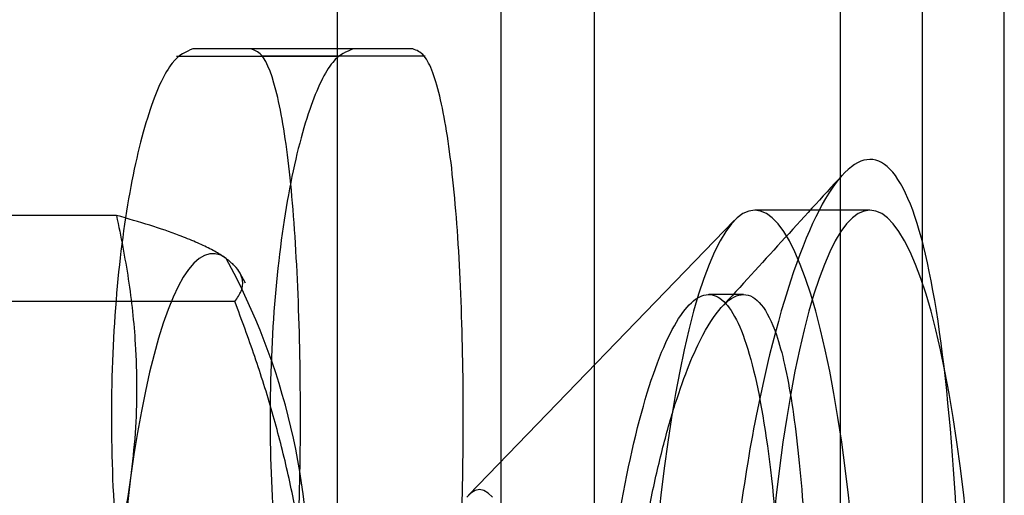
# Model space of a CAD drawing. Units: millimetres. Extents: x 8 to 201, y 4 to 288.
# Drawn here: x 63 to 64, y 115 to 116 of the extents above; entities that cross this region are included whole.
import ezdxf

# ---------------------------------------------------------------- set-up
doc = ezdxf.new("R2010")
doc.units = ezdxf.units.MM

msp = doc.modelspace()

# ---------------------------------------------------------------- linework, layer by layer
at = {"color": 7, "linetype": 'Continuous', "lineweight": 25}
for p, q in [((64.01642, 112.28546), (64.01642, 116.63035)), ((63.87356, 112.28546), (63.87356, 116.57117)), ((63.94499, 113.42832), (63.94499, 116.49975)), ((63.65928, 113.42832), (63.65928, 116.3814)), ((63.43511, 114.42832), (63.43511, 116.28546)), ((63.57776, 114.42832), (63.57776, 116.28546)), ((63.35977, 115.67832), (63.30903, 115.67832)), ((63.44893, 115.67832), (63.30903, 115.67832)), ((63.50078, 115.67832), (63.35977, 115.67832)), ((63.50078, 115.67832), (63.44893, 115.67832)), ((63.43619, 115.67155), (63.29487, 115.67155)), ((63.51143, 115.67212), (63.36849, 115.67212)), ((63.24246, 115.53306), (62.92282, 115.53306)), ((63.8993, 115.5376), (63.79883, 115.5376)), ((63.78104, 115.52848), (63.54933, 115.28884)), ((63.35491, 115.47386), (63.35009, 115.48282)), ((63.7892, 115.46403), (63.75875, 115.46403)), ((63.3457, 115.45793), (63.02606, 115.45793))]:
    msp.add_line(p, q, dxfattribs=at)
at = {"color": 7, "linetype": 'Continuous', "lineweight": 25, "flags": 128}
for points in [[(63.79883, 115.5376), (63.79371, 115.53685), (63.78861, 115.53461), (63.78353, 115.53087), (63.7785, 115.52565), (63.77352, 115.51897), (63.76861, 115.51084), (63.76379, 115.50128), (63.75906, 115.49033), (63.75445, 115.47801), (63.74996, 115.46436), (63.74561, 115.44941), (63.7414, 115.43321), (63.73736, 115.4158), (63.73348, 115.39723), (63.72979, 115.37755), (63.72629, 115.35682), (63.72299, 115.33509), (63.71991, 115.31243), (63.71704, 115.2889), (63.7144, 115.26457)], [(63.88326, 115.26457), (63.88062, 115.2889), (63.87776, 115.31243), (63.87467, 115.33509), (63.87137, 115.35682), (63.86787, 115.37755), (63.86418, 115.39723), (63.86031, 115.4158), (63.85626, 115.43321), (63.85205, 115.44941), (63.8477, 115.46436), (63.84321, 115.47801), (63.8386, 115.49033), (63.83387, 115.50128), (63.82905, 115.51084), (63.82414, 115.51897), (63.81916, 115.52565), (63.81413, 115.53087), (63.80905, 115.53461), (63.80395, 115.53685), (63.79883, 115.5376)], [(63.8993, 115.5376), (63.89418, 115.53685), (63.88907, 115.53461), (63.884, 115.53087), (63.87896, 115.52565), (63.87399, 115.51897), (63.86908, 115.51084), (63.86426, 115.50128), (63.85953, 115.49033), (63.85492, 115.47801), (63.85043, 115.46436), (63.84607, 115.44941), (63.84187, 115.43321), (63.83782, 115.4158), (63.83395, 115.39723), (63.83026, 115.37755), (63.82676, 115.35682), (63.82346, 115.33509), (63.82037, 115.31243), (63.81751, 115.2889), (63.81487, 115.26457)], [(63.98373, 115.26457), (63.98109, 115.2889), (63.97822, 115.31243), (63.97514, 115.33509), (63.97184, 115.35682), (63.96834, 115.37755), (63.96465, 115.39723), (63.96077, 115.4158), (63.95673, 115.43321), (63.95252, 115.44941), (63.94817, 115.46436), (63.94368, 115.47801), (63.93906, 115.49033), (63.93434, 115.50128), (63.92952, 115.51084), (63.92461, 115.51897), (63.91963, 115.52565), (63.9146, 115.53087), (63.90952, 115.53461), (63.90442, 115.53685), (63.8993, 115.5376)], [(63.33801, 115.49549), (63.33331, 115.49822), (63.3286, 115.49958), (63.32387, 115.49957), (63.31916, 115.49819), (63.31447, 115.49544), (63.3098, 115.49134), (63.30519, 115.48588), (63.30063, 115.4791), (63.29614, 115.471), (63.29173, 115.46161), (63.28742, 115.45095), (63.28321, 115.43906), (63.27912, 115.42596), (63.27517, 115.4117), (63.27135, 115.3963), (63.26768, 115.37982), (63.26417, 115.3623), (63.26084, 115.34378), (63.25768, 115.32432), (63.25471, 115.30397)], [(63.55905, 115.29383), (63.55527, 115.29308), (63.55151, 115.29084), (63.54778, 115.28711)], [(63.57033, 115.28711), (63.5666, 115.29084), (63.56284, 115.29308), (63.55905, 115.29383)]]:
    msp.add_lwpolyline(points, dxfattribs=at)
at = {"color": 7, "linetype": 'Continuous', "lineweight": 25}
for centre, radius, start, end in [((62.8266, 115.21467), 0.58344, 357.70148, 28.77217), ((65.73335, 114.99729), 2.49754, 172.94659, 184.34147)]:
    msp.add_arc(centre, radius, start, end, dxfattribs=at)
for points, knots in [([(63.30903, 115.67832), (63.30304, 115.67586), (63.29046, 115.67068), (63.27069, 115.62794), (63.2529, 115.55643), (63.24059, 115.45984), (63.23648, 115.35077), (63.24162, 115.24103), (63.25528, 115.14419), (63.27489, 115.07339), (63.29392, 115.03955), (63.30508, 115.03653), (63.30903, 115.03546)], [0, 0, 0, 0, 0.0873191, 0.1834817, 0.2896278, 0.3962959, 0.505629, 0.6162422, 0.7267905, 0.8359996, 0.9420128, 1, 1, 1, 1]), ([(63.35977, 115.03546), (63.36432, 115.03792), (63.37387, 115.04309), (63.3862, 115.08584), (63.39582, 115.15735), (63.40168, 115.25394), (63.40351, 115.36301), (63.40121, 115.47275), (63.39463, 115.56958), (63.38378, 115.64039), (63.37141, 115.67423), (63.36281, 115.67725), (63.35977, 115.67832)], [0, 0, 0, 0, 0.087319, 0.183482, 0.289628, 0.396296, 0.505629, 0.616242, 0.72679, 0.836, 0.942013, 1, 1, 1, 1]), ([(63.44893, 115.67832), (63.44295, 115.67596), (63.43012, 115.67091), (63.40976, 115.62819), (63.3913, 115.5552), (63.37879, 115.45731), (63.37486, 115.34857), (63.38016, 115.24065), (63.3938, 115.14569), (63.41338, 115.07523), (63.4329, 115.04007), (63.44458, 115.03671), (63.44893, 115.03546)], [0, 0, 0, 0, 0.086301, 0.185225, 0.293713, 0.400676, 0.508103, 0.615441, 0.722761, 0.830245, 0.936884, 1, 1, 1, 1]), ([(63.50078, 115.03546), (63.50532, 115.03781), (63.51507, 115.04286), (63.52779, 115.08558), (63.53775, 115.15857), (63.54369, 115.25647), (63.54544, 115.36521), (63.54306, 115.47313), (63.53649, 115.56809), (63.52569, 115.63854), (63.5131, 115.67371), (63.50412, 115.67707), (63.50078, 115.67832)], [0, 0, 0, 0, 0.086301, 0.185226, 0.293713, 0.400676, 0.508103, 0.615442, 0.722761, 0.830245, 0.936884, 1, 1, 1, 1]), ([(63.76852, 114.99975), (63.7709, 115.07607), (63.77565, 115.22898), (63.81031, 115.42259), (63.8548, 115.5516), (63.90057, 115.59696), (63.93846, 115.5518), (63.96455, 115.42278), (63.97887, 115.22903), (63.98331, 114.99973), (63.97887, 114.77043), (63.96454, 114.57669), (63.93846, 114.44769), (63.90056, 114.40253), (63.85479, 114.4479), (63.8103, 114.57692), (63.77565, 114.77053), (63.7709, 114.92343), (63.76852, 114.99975)], [0, 0, 0, 0, 0.062079, 0.124374, 0.187016, 0.249918, 0.31285, 0.375575, 0.437926, 0.500003, 0.562082, 0.624436, 0.687157, 0.750086, 0.812991, 0.875635, 0.937927, 1, 1, 1, 1]), ([(63.87506, 115.56803), (63.85758, 115.5489), (63.82344, 115.51153), (63.78689, 115.47152), (63.76905, 115.452)], [0, 0, 0, 0, 0.511915, 1, 1, 1, 1]), ([(63.33801, 115.49549), (63.33673, 115.49638), (63.33268, 115.49923), (63.32421, 115.50402), (63.3118, 115.50985), (63.29477, 115.51666), (63.27222, 115.52443), (63.25238, 115.53018), (63.24246, 115.53306)], [0, 0, 0, 0, 0.069998, 0.223566, 0.377236, 0.530829, 0.765392, 1, 1, 1, 1]), ([(63.24246, 115.53306), (63.24618, 115.51454), (63.25362, 115.47749), (63.259, 115.42697), (63.26044, 115.3821), (63.2593, 115.3431), (63.25624, 115.31701), (63.25471, 115.30397)], [0, 0, 0, 0, 0.247692, 0.495328, 0.663526, 0.831832, 1, 1, 1, 1]), ([(63.3457, 115.45793), (63.34781, 115.46097), (63.35202, 115.46704), (63.353, 115.47532), (63.35054, 115.48268), (63.346, 115.48908), (63.34067, 115.49336), (63.33801, 115.49549)], [0, 0, 0, 0, 0.247692, 0.495328, 0.663526, 0.831832, 1, 1, 1, 1]), ([(63.65989, 114.99975), (63.66116, 114.9476), (63.66369, 114.84332), (63.68288, 114.70448), (63.70942, 114.59878), (63.73977, 114.53822), (63.76894, 114.52971), (63.79351, 114.57406), (63.81169, 114.66624), (63.82308, 114.79606), (63.82806, 114.94891), (63.82697, 115.10737), (63.81975, 115.2536), (63.80594, 115.37135), (63.78533, 115.44737), (63.75877, 115.4729), (63.72874, 115.44516), (63.69916, 115.36737), (63.67503, 115.24824), (63.66176, 115.11843), (63.66041, 115.03304), (63.65989, 114.99975)], [0, 0, 0, 0, 0.053608, 0.107214, 0.160893, 0.214621, 0.268269, 0.321833, 0.37544, 0.42915, 0.482862, 0.536472, 0.590035, 0.643679, 0.697407, 0.751089, 0.804669, 0.858249, 0.91193, 0.965658, 1, 1, 1, 1]), ([(63.68173, 114.99975), (63.68222, 114.96938), (63.68319, 114.90854), (63.69003, 114.83124), (63.69847, 114.76785), (63.70744, 114.71712), (63.71794, 114.67054), (63.7295, 114.62978), (63.74152, 114.59612), (63.76191, 114.55171), (63.78441, 114.52942), (63.80499, 114.54143), (63.81663, 114.56487), (63.82518, 114.59591), (63.83146, 114.62957), (63.83671, 114.67032), (63.8409, 114.7169), (63.84409, 114.76768), (63.84799, 114.85801), (63.84965, 114.9699), (63.84873, 115.09107), (63.84682, 115.16849), (63.8441, 115.2318), (63.84091, 115.28256), (63.83671, 115.32915), (63.83146, 115.36991), (63.82518, 115.40357), (63.813, 115.44791), (63.7952, 115.47008), (63.77212, 115.458), (63.75584, 115.43454), (63.74153, 115.40339), (63.7295, 115.36973), (63.71795, 115.32897), (63.70743, 115.2824), (63.69853, 115.23166), (63.6861, 115.14134), (63.68361, 115.06069), (63.68173, 114.99975)], [0, 0, 0, 0, 0.0312373, 0.0625695, 0.0826872, 0.103868, 0.1251613, 0.1463336, 0.1675197, 0.1877285, 0.2499144, 0.2812599, 0.3124271, 0.3326564, 0.3538167, 0.3750712, 0.3963449, 0.4175072, 0.4377259, 0.4999974, 0.5314009, 0.5625708, 0.5827874, 0.6039487, 0.625222, 0.6464772, 0.6676388, 0.6878707, 0.7500831, 0.781276, 0.8125691, 0.8327745, 0.8539598, 0.8751336, 0.896424, 0.9176073, 0.9377292, 1, 1, 1, 1]), ([(63.40957, 115.19127), (63.40849, 115.20337), (63.40634, 115.22759), (63.40027, 115.26815), (63.39129, 115.31283), (63.37856, 115.36154), (63.36346, 115.40997), (63.35162, 115.44194), (63.3457, 115.45793)], [0, 0, 0, 0, 0.134064, 0.268399, 0.450388, 0.632394, 0.816189, 1, 1, 1, 1]), ([(63.25471, 115.30397), (63.25391, 115.29854), (63.25136, 115.28121), (63.24543, 115.25199), (63.23613, 115.21643), (63.22272, 115.17487), (63.20428, 115.1275), (63.1875, 115.09242), (63.17911, 115.07488)], [0, 0, 0, 0, 0.069998, 0.223566, 0.377236, 0.530829, 0.765392, 1, 1, 1, 1])]:
    msp.add_open_spline(points, degree=3, knots=knots, dxfattribs=at)

doc.saveas('drawing.dxf')
